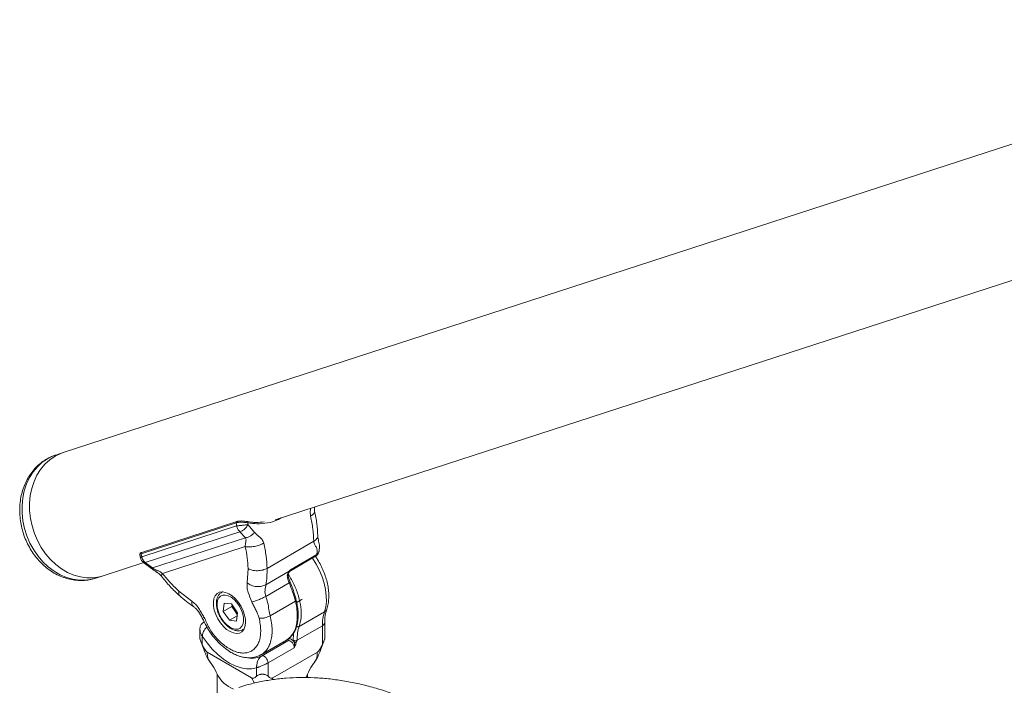
# Model space of a CAD drawing. Units: millimetres. Extents: x 0 to 42, y 0 to 29.8.
# Drawn here: x 29.5 to 30.8, y 13.5 to 14.3 of the extents above; entities that cross this region are included whole.
import ezdxf

# ---------------------------------------------------------------- set-up
doc = ezdxf.new("R2010")
doc.units = ezdxf.units.MM

msp = doc.modelspace()

# ---------------------------------------------------------------- linework, layer by layer
at = {"color": 7, "linetype": 'Continuous', "lineweight": 15}
for p, q in [((31.23597, 14.31845), (29.57986, 13.78036)), ((29.84363, 13.69678), (31.28572, 14.16533)), ((29.57006, 13.77718), (29.57057, 13.77735)), ((29.57986, 13.78036), (29.57057, 13.77735)), ((29.89259, 13.70766), (29.89248, 13.71265)), ((29.79519, 13.69309), (29.67689, 13.65466)), ((29.79603, 13.69481), (29.67773, 13.65637)), ((29.67777, 13.65096), (29.7956, 13.68924)), ((29.80982, 13.69068), (29.81803, 13.6812)), ((29.79983, 13.68198), (29.682, 13.64369)), ((29.80655, 13.67446), (29.69104, 13.63693)), ((29.80655, 13.67446), (29.79983, 13.68198)), ((29.80635, 13.66351), (29.70348, 13.63009)), ((29.83347, 13.63647), (29.89169, 13.67008)), ((29.86153, 13.6327), (29.89396, 13.65142)), ((29.86264, 13.63481), (29.89528, 13.65366)), ((29.62961, 13.62724), (29.68008, 13.64364)), ((29.68023, 13.6435), (29.68969, 13.63625)), ((29.682, 13.64369), (29.69104, 13.63693)), ((29.80875, 13.61827), (29.80991, 13.63612)), ((29.62032, 13.62423), (29.62961, 13.62724)), ((29.86109, 13.63277), (29.83215, 13.61607)), ((29.83192, 13.60167), (29.86103, 13.61847)), ((29.7239, 13.60817), (29.73974, 13.59584)), ((29.77818, 13.60728), (29.77693, 13.60655)), ((29.77693, 13.60655), (29.77727, 13.60674)), ((29.87702, 13.59829), (29.87029, 13.59441)), ((29.7791, 13.58298), (29.78035, 13.59316)), ((29.7897, 13.5891), (29.7791, 13.58298)), ((29.78915, 13.59228), (29.78035, 13.59316)), ((29.78915, 13.59228), (29.7967, 13.58122)), ((29.7897, 13.5891), (29.78995, 13.59111)), ((29.7897, 13.5891), (29.79348, 13.58357)), ((29.83731, 13.57745), (29.86878, 13.59561)), ((29.7791, 13.58298), (29.78665, 13.57192)), ((29.79624, 13.57745), (29.78665, 13.57192)), ((29.79348, 13.58357), (29.79646, 13.57921)), ((29.7967, 13.58122), (29.79545, 13.57103)), ((29.905, 13.58248), (29.87354, 13.56432)), ((29.75537, 13.56989), (29.75428, 13.56926)), ((29.78665, 13.57192), (29.79545, 13.57103)), ((29.80359, 13.56036), (29.80484, 13.56109)), ((29.87087, 13.54702), (29.90233, 13.56518)), ((29.90233, 13.54149), (29.90233, 13.56518)), ((29.90526, 13.5497), (29.90526, 13.56927)), ((29.74997, 13.56027), (29.74997, 13.5497)), ((29.7529, 13.55202), (29.7529, 13.54149)), ((29.82619, 13.52915), (29.85776, 13.54737)), ((29.82668, 13.52752), (29.85933, 13.54636)), ((29.86733, 13.53784), (29.83469, 13.519)), ((29.8574, 13.54717), (29.85776, 13.54737)), ((29.86737, 13.53793), (29.86733, 13.53784)), ((29.8674, 13.53793), (29.86737, 13.53793)), ((29.75909, 13.5322), (29.81435, 13.5003)), ((29.84088, 13.5003), (29.89614, 13.5322)), ((29.76199, 13.5211), (29.76254, 13.52046)), ((29.82055, 13.50244), (29.82055, 13.51297)), ((29.83469, 13.519), (29.83469, 13.50244)), ((29.8927, 13.52046), (29.89324, 13.5211)), ((29.77145, 13.50469), (29.77145, 13.47975)), ((29.88378, 13.50066), (29.88378, 13.50469))]:
    msp.add_line(p, q, dxfattribs=at)
at = {"color": 8, "linetype": 'Continuous', "lineweight": 15}
for p, q in [((29.77727, 13.60674), (29.77848, 13.60726)), ((29.87038, 13.59401), (29.87722, 13.59795)), ((29.80498, 13.56136), (29.80341, 13.56026)), ((29.81779, 13.49379), (29.81435, 13.50031)), ((29.84088, 13.5003), (29.83969, 13.49805))]:
    msp.add_line(p, q, dxfattribs=at)
at = {"color": 8, "linetype": 'Continuous', "lineweight": 15, "flags": 128}
for points in [[(29.62032, 13.62423), (29.61585, 13.62299), (29.60803, 13.62179), (29.60002, 13.62174), (29.59195, 13.62284), (29.58393, 13.62508), (29.57608, 13.62843), (29.56851, 13.63283), (29.56133, 13.63822), (29.55465, 13.64452), (29.54857, 13.65164), (29.54316, 13.65948), (29.53852, 13.66793), (29.53472, 13.67685), (29.53179, 13.68612), (29.5298, 13.6956), (29.52876, 13.70516), (29.52869, 13.71466), (29.5296, 13.72395), (29.53147, 13.73291), (29.53427, 13.7414), (29.53796, 13.74929), (29.54249, 13.75648), (29.5478, 13.76286), (29.5538, 13.76833), (29.5604, 13.77281), (29.56752, 13.77625), (29.57006, 13.77718)], [(29.905, 13.58248), (29.90658, 13.58852), (29.90734, 13.59521), (29.90725, 13.60244), (29.90632, 13.61007), (29.90458, 13.61797), (29.90204, 13.62599), (29.89876, 13.63398), (29.8948, 13.6418), (29.89025, 13.64928)], [(29.85776, 13.54737), (29.85824, 13.54766), (29.86231, 13.55087), (29.86568, 13.55507), (29.8683, 13.56019), (29.8701, 13.56612), (29.87106, 13.57276), (29.87116, 13.57998), (29.87039, 13.58765), (29.86878, 13.59561)], [(29.75426, 13.56925), (29.7546, 13.56942), (29.75555, 13.56958)]]:
    msp.add_lwpolyline(points, dxfattribs=at)
at = {"color": 7, "linetype": 'Continuous', "lineweight": 15, "flags": 128}
for points in [[(29.62961, 13.62724), (29.62514, 13.626), (29.61732, 13.6248), (29.60931, 13.62475), (29.60124, 13.62586), (29.59322, 13.6281), (29.58537, 13.63144), (29.57779, 13.63584), (29.57062, 13.64123), (29.56394, 13.64754), (29.55785, 13.65466), (29.55245, 13.6625), (29.54781, 13.67094), (29.544, 13.67986), (29.54108, 13.68914), (29.53908, 13.69862), (29.53805, 13.70818), (29.53798, 13.71768), (29.53889, 13.72697), (29.54076, 13.73593), (29.54356, 13.74441), (29.54725, 13.75231), (29.55178, 13.7595), (29.55708, 13.76587), (29.56308, 13.77135), (29.56969, 13.77583), (29.57681, 13.77927), (29.57986, 13.78036)], [(29.62961, 13.62724), (29.62514, 13.626), (29.61732, 13.6248), (29.60931, 13.62475), (29.60124, 13.62586), (29.59322, 13.6281), (29.58537, 13.63144), (29.57779, 13.63584), (29.57062, 13.64123), (29.56394, 13.64754), (29.55785, 13.65466), (29.55245, 13.6625), (29.54781, 13.67094), (29.544, 13.67986), (29.54108, 13.68914), (29.53908, 13.69862), (29.53805, 13.70818), (29.53798, 13.71768), (29.53889, 13.72697), (29.54076, 13.73593), (29.54356, 13.74441), (29.54725, 13.75231), (29.55178, 13.7595), (29.55708, 13.76587), (29.56308, 13.77135), (29.56969, 13.77583), (29.57681, 13.77927), (29.57986, 13.78036)], [(29.79906, 13.55607), (29.80207, 13.55769), (29.80441, 13.56034), (29.80598, 13.56392), (29.80671, 13.56827), (29.80656, 13.57318), (29.80555, 13.57846), (29.80371, 13.58387), (29.80113, 13.58917), (29.79793, 13.59413), (29.79423, 13.59854), (29.7902, 13.60219), (29.78602, 13.60494), (29.78188, 13.60666), (29.77794, 13.60728), (29.77439, 13.60677), (29.77137, 13.60515), (29.76903, 13.60249), (29.76746, 13.59891), (29.76674, 13.59457), (29.76688, 13.58965), (29.7679, 13.58437), (29.76973, 13.57897), (29.77231, 13.57367), (29.77552, 13.5687), (29.77922, 13.5643), (29.78324, 13.56064), (29.78742, 13.55789), (29.79157, 13.55617), (29.7955, 13.55555), (29.79906, 13.55607)], [(29.7816, 13.60334), (29.77837, 13.60315), (29.77561, 13.6019), (29.77347, 13.59966), (29.77205, 13.59654), (29.77143, 13.59269), (29.77163, 13.58831), (29.77265, 13.58363), (29.77444, 13.57886), (29.7769, 13.57426), (29.77991, 13.57005), (29.78332, 13.56644), (29.78696, 13.56362), (29.79065, 13.56172), (29.7942, 13.56085), (29.79744, 13.56104), (29.80019, 13.56229), (29.80233, 13.56453), (29.80375, 13.56766), (29.80437, 13.5715), (29.80417, 13.57588), (29.80315, 13.58057), (29.80137, 13.58534), (29.79891, 13.58994), (29.79589, 13.59415), (29.79248, 13.59776), (29.78884, 13.60058), (29.78515, 13.60247), (29.7816, 13.60334)], [(29.82055, 13.51297), (29.81455, 13.51163), (29.80804, 13.51155), (29.80116, 13.51274), (29.794, 13.51518), (29.78672, 13.51882), (29.77944, 13.52359), (29.77229, 13.52941), (29.7654, 13.53617), (29.7589, 13.54375), (29.7529, 13.55202)], [(29.82668, 13.52752), (29.8278, 13.5278), (29.8291, 13.52757), (29.83047, 13.52684), (29.83181, 13.52567), (29.83298, 13.52417), (29.8339, 13.52246), (29.83449, 13.52068), (29.83469, 13.519)], [(29.8839, 13.50498), (29.88311, 13.50324), (29.88155, 13.50059)]]:
    msp.add_lwpolyline(points, dxfattribs=at)
at = {"color": 8, "linetype": 'Continuous', "lineweight": 15}
for centre, radius, start, end in [((29.79661, 13.69346), 0.00147, 113.26255, 194.49868), ((29.67831, 13.65502), 0.00147, 113.26255, 194.49868), ((29.85967, 13.63504), 0.00298, 309.33007, 355.6076), ((29.85814, 13.62906), 0.00157, 292.25906, 357.38131), ((29.86176, 13.63365), 0.00111, 232.42777, 253.2482), ((29.86038, 13.62032), 0.00196, 289.30783, 332.91468), ((29.86832, 13.59701), 0.00147, 288.08384, 353.42333), ((29.90215, 13.58771), 0.00595, 298.60005, 339.7657), ((29.90025, 13.56977), 0.00504, 294.40315, 353.97897), ((29.81437, 13.55227), 0.02765, 254.74288, 296.45008)]:
    msp.add_arc(centre, radius, start, end, dxfattribs=at)
at = {"color": 7, "linetype": 'Continuous', "lineweight": 15}
for centre, radius, start, end in [((29.79638, 13.69372), 0.00114, 74.02127, 107.79363), ((29.80849, 13.69358), 0.00109, 338.85356, 87.7238), ((29.88916, 13.65918), 0.00913, 297.73506, 350.67008), ((29.88671, 13.62976), 0.02806, 184.40088, 203.72746), ((29.7189, 13.55754), 0.15463, 14.25235, 23.20412), ((29.80922, 13.59443), 0.01912, 192.76784, 214.59765), ((29.80811, 13.59341), 0.01764, 213.91723, 229.09051), ((29.95488, 13.56593), 0.05255, 161.63785, 180.81474), ((29.80566, 13.52229), 0.03845, 206.72832, 249.00243)]:
    msp.add_arc(centre, radius, start, end, dxfattribs=at)
for centre, major_axis, ratio, start_param, end_param in [((29.72463, 13.68357), (-0.01403, 0.13038), 0.5427728, 4.6974947, 4.7270007), ((29.73277, 13.68435), (-0.01877, 0.13935), 0.5493169, 4.6838093, 4.7018261), ((29.74311, 13.68958), (-0.01403, 0.13038), 0.5427728, 1.7831587, 1.8126647)]:
    msp.add_ellipse(centre, major_axis=major_axis, ratio=ratio, start_param=start_param, end_param=end_param, dxfattribs=at)
for points, knots in [([(29.57004, 13.77704), (29.56908, 13.77675), (29.56562, 13.77571), (29.56001, 13.77288), (29.55336, 13.76863), (29.54729, 13.76345), (29.54185, 13.75747), (29.5371, 13.75076), (29.5331, 13.74339), (29.52992, 13.73545), (29.52759, 13.72703), (29.52615, 13.71826), (29.52562, 13.70924), (29.52601, 13.7001), (29.52732, 13.69096), (29.52953, 13.68194), (29.53261, 13.67316), (29.53652, 13.66473), (29.54122, 13.65677), (29.54666, 13.64938), (29.55277, 13.64267), (29.55947, 13.63673), (29.56667, 13.63165), (29.57428, 13.62751), (29.58218, 13.62438), (29.59026, 13.62229), (29.5984, 13.62126), (29.60646, 13.62135), (29.61395, 13.62233), (29.61857, 13.62376), (29.62066, 13.62441)], [0, 0, 0, 0, 0.0136208, 0.0492075, 0.084767, 0.1204057, 0.1562151, 0.1922589, 0.2285668, 0.2651354, 0.3019356, 0.3389238, 0.3760537, 0.4132847, 0.450587, 0.4879417, 0.5253394, 0.5627758, 0.6002475, 0.6377471, 0.6752579, 0.7127499, 0.7501775, 0.7874807, 0.8245914, 0.8614454, 0.8979978, 0.9342361, 0.9701877, 1, 1, 1, 1]), ([(29.89657, 13.6769), (29.89632, 13.6819), (29.89582, 13.69187), (29.89367, 13.70241), (29.89259, 13.70766)], [0, 0, 0, 0, 0.5012119, 1, 1, 1, 1]), ([(29.80951, 13.69319), (29.80851, 13.69332), (29.80651, 13.69357), (29.80297, 13.69376), (29.79958, 13.69375), (29.79688, 13.69351), (29.79569, 13.69322), (29.79519, 13.69309)], [0, 0, 0, 0, 0.2152616, 0.4309991, 0.6440755, 0.8500796, 1, 1, 1, 1]), ([(29.7956, 13.68924), (29.79609, 13.6893), (29.79706, 13.6894), (29.79893, 13.6896), (29.80092, 13.6898), (29.80356, 13.69007), (29.80676, 13.69038), (29.80884, 13.69058), (29.80982, 13.69068)], [0, 0, 0, 0, 0.1455146, 0.2852419, 0.419179, 0.547323, 0.7851169, 1, 1, 1, 1]), ([(29.79669, 13.69482), (29.79711, 13.69493), (29.7981, 13.69519), (29.80033, 13.69537), (29.80314, 13.69533), (29.80606, 13.69509), (29.80771, 13.69481), (29.80853, 13.69468)], [0, 0, 0, 0, 0.1507526, 0.3573297, 0.5703689, 0.7855489, 1, 1, 1, 1]), ([(29.80982, 13.69067), (29.80922, 13.68968), (29.80798, 13.68763), (29.80527, 13.68484), (29.80235, 13.68273), (29.80065, 13.68222), (29.79983, 13.68198)], [0, 0, 0, 0, 0.2410452, 0.5001502, 0.7591621, 1, 1, 1, 1]), ([(29.80853, 13.69468), (29.81041, 13.69437), (29.81418, 13.69375), (29.82135, 13.69326), (29.82654, 13.69392), (29.82989, 13.69435)], [0, 0, 0, 0, 0.26054, 0.5223915, 1, 1, 1, 1]), ([(29.80635, 13.66351), (29.80637, 13.6645), (29.80642, 13.66666), (29.80716, 13.66917), (29.80745, 13.67141), (29.80722, 13.67321), (29.80676, 13.67407), (29.80655, 13.67446)], [0, 0, 0, 0, 0.2356897, 0.5114416, 0.7772747, 0.8995465, 1, 1, 1, 1]), ([(29.80655, 13.67446), (29.80743, 13.67458), (29.80926, 13.67485), (29.81255, 13.67641), (29.81572, 13.67864), (29.81728, 13.68037), (29.81803, 13.6812)], [0, 0, 0, 0, 0.2410979, 0.5, 0.7589021, 1, 1, 1, 1]), ([(29.81803, 13.6812), (29.81894, 13.68019), (29.82087, 13.67804), (29.82373, 13.67604), (29.82589, 13.67397), (29.82743, 13.67215), (29.82868, 13.67016), (29.82917, 13.66854), (29.8294, 13.66778)], [0, 0, 0, 0, 0.22091225, 0.47040828, 0.61353168, 0.7388375, 0.87702562, 1, 1, 1, 1]), ([(29.89829, 13.65861), (29.89856, 13.66029), (29.89917, 13.66409), (29.89752, 13.67005), (29.89689, 13.67463), (29.89657, 13.6769)], [0, 0, 0, 0, 0.2855134, 0.6453799, 1, 1, 1, 1]), ([(29.80635, 13.66351), (29.80792, 13.66328), (29.81034, 13.66293), (29.81444, 13.66319), (29.81777, 13.66366), (29.82111, 13.66442), (29.82526, 13.66569), (29.82777, 13.66696), (29.8294, 13.66778)], [0, 0, 0, 0, 0.2394568, 0.3683607, 0.5, 0.6316393, 0.7605432, 1, 1, 1, 1]), ([(29.89528, 13.65366), (29.89557, 13.65524), (29.89616, 13.65846), (29.89501, 13.66244), (29.8932, 13.66507), (29.89191, 13.66758), (29.89176, 13.66926), (29.89169, 13.67008)], [0, 0, 0, 0, 0.2373038, 0.4855566, 0.7522548, 0.8802284, 1, 1, 1, 1]), ([(29.8984, 13.65929), (29.8984, 13.65929), (29.8984, 13.65928), (29.8984, 13.65928), (29.8984, 13.65928), (29.8984, 13.65927), (29.8984, 13.65925), (29.8984, 13.65922), (29.8984, 13.65914), (29.89839, 13.659), (29.89836, 13.65872), (29.89829, 13.65817), (29.89807, 13.65714), (29.89751, 13.65582), (29.89655, 13.65452), (29.89569, 13.65393), (29.89528, 13.65365)], [0, 0, 0, 0, 0.0000674, 0.0003368, 0.0008756, 0.0019531, 0.0041078, 0.0084156, 0.0170248, 0.0342176, 0.0684963, 0.1365986, 0.2707568, 0.5292164, 0.772782, 1, 1, 1, 1]), ([(29.67774, 13.65636), (29.67721, 13.65616), (29.6763, 13.65582), (29.6754, 13.65478), (29.67512, 13.65374), (29.6753, 13.65329), (29.67534, 13.65319)], [0, 0, 0, 0, 0.3963558, 0.6829087, 0.9306441, 1, 1, 1, 1]), ([(29.67524, 13.65336), (29.67532, 13.65302), (29.67563, 13.65167), (29.67595, 13.65033), (29.67619, 13.64933)], [0, 0, 0, 0, 0.250018, 1, 1, 1, 1]), ([(29.67619, 13.64936), (29.67624, 13.64916), (29.67636, 13.64875), (29.67676, 13.64774), (29.67749, 13.64634), (29.67867, 13.64469), (29.67974, 13.64388), (29.68029, 13.64346)], [0, 0, 0, 0, 0.0976483, 0.2031589, 0.443475, 0.7131237, 1, 1, 1, 1]), ([(29.90774, 13.58565), (29.90811, 13.5868), (29.90912, 13.58997), (29.9101, 13.59557), (29.91047, 13.60251), (29.91, 13.60982), (29.90874, 13.61737), (29.90671, 13.62503), (29.90398, 13.63267), (29.90055, 13.64015), (29.89716, 13.64643), (29.89472, 13.65002), (29.89383, 13.65134)], [0, 0, 0, 0, 0.061374, 0.1686738, 0.2774652, 0.3875831, 0.497948, 0.6080447, 0.7177892, 0.8272554, 0.9365874, 1, 1, 1, 1]), ([(29.68969, 13.63625), (29.6915, 13.63495), (29.69452, 13.63278), (29.69894, 13.62995), (29.70105, 13.62774), (29.70216, 13.62659)], [0, 0, 0, 0, 0.4147296, 0.6932564, 1, 1, 1, 1]), ([(29.69104, 13.63693), (29.69148, 13.63662), (29.69362, 13.6351), (29.69699, 13.63374), (29.70062, 13.63228), (29.70258, 13.63078), (29.70348, 13.63009)], [0, 0, 0, 0, 0.1006047, 0.4877301, 0.7639286, 1, 1, 1, 1]), ([(29.80991, 13.63612), (29.81155, 13.6354), (29.81407, 13.63429), (29.81828, 13.63364), (29.82169, 13.63348), (29.8251, 13.63374), (29.82931, 13.63452), (29.83183, 13.6357), (29.83347, 13.63647)], [0, 0, 0, 0, 0.2394568, 0.3683607, 0.5, 0.6316393, 0.7605432, 1, 1, 1, 1]), ([(29.86109, 13.63277), (29.86134, 13.63311), (29.86184, 13.63379), (29.86237, 13.63446), (29.86263, 13.63481), (29.86264, 13.63481)], [0, 0, 0, 0, 0.4947234, 0.9899229, 1, 1, 1, 1]), ([(29.70216, 13.62659), (29.70572, 13.62226), (29.71284, 13.61359), (29.72064, 13.60625), (29.72455, 13.60258)], [0, 0, 0, 0, 0.4993084, 1, 1, 1, 1]), ([(29.85874, 13.62761), (29.85875, 13.62792), (29.85877, 13.62876), (29.85947, 13.63063), (29.86046, 13.63194), (29.86109, 13.63277)], [0, 0, 0, 0, 0.1812982, 0.4811009, 1, 1, 1, 1]), ([(29.85972, 13.629), (29.85972, 13.62904), (29.85971, 13.62915), (29.85978, 13.62963), (29.86004, 13.63036), (29.86058, 13.6314), (29.86114, 13.63214), (29.86147, 13.63258)], [0, 0, 0, 0, 0.09006737, 0.23699279, 0.40506242, 0.65096127, 1, 1, 1, 1]), ([(29.86212, 13.61943), (29.86183, 13.62015), (29.86098, 13.62226), (29.86007, 13.62555), (29.85983, 13.6279), (29.85972, 13.62897)], [0, 0, 0, 0, 0.2202412, 0.6444906, 1, 1, 1, 1]), ([(29.86145, 13.63259), (29.86153, 13.6327), (29.86161, 13.63281), (29.86169, 13.63292), (29.86169, 13.63293)], [0, 0, 0, 0, 0.9871066, 1, 1, 1, 1]), ([(29.8146, 13.59483), (29.81293, 13.59874), (29.81039, 13.6047), (29.80845, 13.61283), (29.80865, 13.61645), (29.80875, 13.61827)], [0, 0, 0, 0, 0.4859168, 0.7416279, 1, 1, 1, 1]), ([(29.80875, 13.61827), (29.81037, 13.61723), (29.81286, 13.61562), (29.81704, 13.61438), (29.82042, 13.61381), (29.8238, 13.61374), (29.828, 13.6142), (29.83052, 13.61533), (29.83215, 13.61607)], [0, 0, 0, 0, 0.2394568, 0.3683607, 0.5, 0.6316393, 0.7605432, 1, 1, 1, 1]), ([(29.83215, 13.61607), (29.83196, 13.61504), (29.83157, 13.61296), (29.831, 13.60922), (29.83082, 13.60534), (29.83156, 13.60288), (29.83192, 13.60167)], [0, 0, 0, 0, 0.2456842, 0.5, 0.7543158, 1, 1, 1, 1]), ([(29.86978, 13.59684), (29.86935, 13.59848), (29.86809, 13.60323), (29.86564, 13.6108), (29.86324, 13.61667), (29.86212, 13.61943)], [0, 0, 0, 0, 0.2186164, 0.633141, 1, 1, 1, 1]), ([(29.72455, 13.60258), (29.72746, 13.60006), (29.73328, 13.59501), (29.73929, 13.59085), (29.7423, 13.58877)], [0, 0, 0, 0, 0.4991448, 1, 1, 1, 1]), ([(29.77741, 13.60667), (29.77675, 13.60634), (29.77507, 13.60548), (29.77304, 13.6031), (29.77139, 13.59988), (29.77048, 13.59603), (29.77033, 13.59166), (29.77096, 13.58692), (29.77235, 13.58202), (29.77444, 13.57717), (29.77712, 13.57257), (29.78031, 13.56837), (29.7839, 13.56476), (29.78777, 13.56185), (29.7918, 13.55981), (29.79574, 13.55877), (29.79947, 13.55883), (29.80205, 13.55937), (29.80318, 13.56019), (29.80333, 13.5603)], [0, 0, 0, 0, 0.0383906, 0.0971188, 0.1561871, 0.2176, 0.2814471, 0.346493, 0.4115655, 0.4764392, 0.5412192, 0.6060937, 0.671215, 0.7368099, 0.803043, 0.8696525, 0.9279255, 0.9904255, 1, 1, 1, 1]), ([(29.8146, 13.59483), (29.81572, 13.59508), (29.81744, 13.59546), (29.82045, 13.59646), (29.82293, 13.59739), (29.82546, 13.59844), (29.82864, 13.59988), (29.83063, 13.60096), (29.83192, 13.60167)], [0, 0, 0, 0, 0.2394568, 0.3683607, 0.5, 0.6316393, 0.7605432, 1, 1, 1, 1]), ([(29.83192, 13.60167), (29.83277, 13.59918), (29.83463, 13.59374), (29.83568, 13.58535), (29.8368, 13.57993), (29.83731, 13.57745)], [0, 0, 0, 0, 0.3133397, 0.6866445, 1, 1, 1, 1]), ([(29.73974, 13.59584), (29.74134, 13.59458), (29.74453, 13.59206), (29.74865, 13.58673), (29.75212, 13.58116), (29.75418, 13.57738), (29.75519, 13.57552)], [0, 0, 0, 0, 0.258232, 0.5138045, 0.7611189, 1, 1, 1, 1]), ([(29.7423, 13.58877), (29.74332, 13.58796), (29.74537, 13.58634), (29.74902, 13.58159), (29.75137, 13.57736), (29.75293, 13.57455)], [0, 0, 0, 0, 0.2495331, 0.5006804, 1, 1, 1, 1]), ([(29.82355, 13.5746), (29.82301, 13.57633), (29.82194, 13.57979), (29.81949, 13.5849), (29.8169, 13.58984), (29.81536, 13.59318), (29.8146, 13.59483)], [0, 0, 0, 0, 0.25177892, 0.50547823, 0.75590177, 1, 1, 1, 1]), ([(29.85735, 13.54718), (29.85744, 13.54721), (29.85907, 13.54791), (29.86177, 13.55014), (29.8653, 13.55385), (29.86811, 13.55843), (29.87024, 13.56371), (29.87164, 13.56965), (29.87229, 13.57616), (29.87215, 13.58313), (29.87133, 13.59007), (29.87027, 13.59471), (29.86978, 13.59684)], [0, 0, 0, 0, 0.00621539, 0.11550725, 0.22458039, 0.33446497, 0.44591542, 0.5589368, 0.67303879, 0.78765622, 0.90236314, 1, 1, 1, 1]), ([(29.90526, 13.56927), (29.90528, 13.57041), (29.90533, 13.57374), (29.90591, 13.57882), (29.90686, 13.58301), (29.90757, 13.58513), (29.90774, 13.58565)], [0, 0, 0, 0, 0.1841351, 0.535534, 0.8863865, 1, 1, 1, 1]), ([(29.75293, 13.57455), (29.75471, 13.571), (29.75829, 13.56386), (29.76261, 13.5572), (29.76477, 13.55385)], [0, 0, 0, 0, 0.498051, 1, 1, 1, 1]), ([(29.75519, 13.57552), (29.75624, 13.57345), (29.7585, 13.56898), (29.76147, 13.56215), (29.76432, 13.55785), (29.76568, 13.5558)], [0, 0, 0, 0, 0.3121735, 0.6721, 1, 1, 1, 1]), ([(29.76568, 13.5558), (29.76741, 13.55364), (29.77087, 13.54931), (29.77658, 13.54375), (29.78248, 13.53903), (29.78851, 13.53535), (29.79448, 13.53274), (29.80027, 13.53131), (29.80575, 13.53105), (29.81076, 13.53201), (29.81521, 13.53413), (29.81897, 13.53739), (29.82198, 13.54168), (29.82413, 13.54693), (29.82542, 13.55298), (29.82575, 13.55973), (29.82523, 13.56697), (29.82411, 13.57206), (29.82355, 13.5746)], [0, 0, 0, 0, 0.0625037, 0.1249998, 0.1874922, 0.2499998, 0.3124923, 0.3749999, 0.4374923, 0.4999999, 0.5624924, 0.625, 0.6874924, 0.75, 0.8124925, 0.875, 0.9374887, 1, 1, 1, 1]), ([(29.82355, 13.5746), (29.82448, 13.5745), (29.82592, 13.57435), (29.82836, 13.57457), (29.83035, 13.5749), (29.83235, 13.57539), (29.83483, 13.57619), (29.83633, 13.57695), (29.83731, 13.57745)], [0, 0, 0, 0, 0.2394568, 0.3683607, 0.5, 0.6316393, 0.7605432, 1, 1, 1, 1]), ([(29.75433, 13.56914), (29.75392, 13.56893), (29.75284, 13.56839), (29.75164, 13.56688), (29.75066, 13.56501), (29.75013, 13.56289), (29.74993, 13.56128), (29.74998, 13.56038), (29.74999, 13.56027)], [0, 0, 0, 0, 0.1331788, 0.3449969, 0.5405941, 0.7394391, 0.9704013, 1, 1, 1, 1]), ([(29.74997, 13.5497), (29.74998, 13.54947), (29.75001, 13.54899), (29.75029, 13.54775), (29.75117, 13.54523), (29.75221, 13.54297), (29.7529, 13.54149)], [0, 0, 0, 0, 0.1179366, 0.2391751, 0.500882, 1, 1, 1, 1]), ([(29.76477, 13.55385), (29.76761, 13.55038), (29.77287, 13.54397), (29.78108, 13.53691), (29.78803, 13.53222), (29.79318, 13.52956), (29.79719, 13.52791), (29.80105, 13.52663), (29.80547, 13.52566), (29.81037, 13.5252), (29.81547, 13.52544), (29.82101, 13.52658), (29.82447, 13.5283), (29.8263, 13.52921)], [0, 0, 0, 0, 0.15839547, 0.29311411, 0.40366061, 0.48959089, 0.53401718, 0.5888597, 0.66262164, 0.73060147, 0.80953132, 0.89938954, 1, 1, 1, 1]), ([(29.85969, 13.54849), (29.86023, 13.54867), (29.86133, 13.54904), (29.86341, 13.54838), (29.86553, 13.54693), (29.86673, 13.54541), (29.86733, 13.54464)], [0, 0, 0, 0, 0.2500666, 0.5000016, 0.7500441, 1, 1, 1, 1]), ([(29.90233, 13.54149), (29.90302, 13.54296), (29.90406, 13.54521), (29.90495, 13.54775), (29.90521, 13.54896), (29.90528, 13.54951), (29.90526, 13.5497), (29.90526, 13.5497)], [0, 0, 0, 0, 0.4981549, 0.7594018, 0.880438, 0.9990791, 1, 1, 1, 1]), ([(29.75109, 13.54559), (29.75183, 13.54373), (29.75359, 13.53929), (29.7561, 13.53222), (29.75879, 13.52582), (29.76104, 13.52249), (29.76208, 13.52095)], [0, 0, 0, 0, 0.2021936, 0.4815625, 0.759885, 1, 1, 1, 1]), ([(29.7529, 13.54149), (29.75375, 13.53974), (29.75502, 13.53715), (29.75685, 13.53429), (29.75808, 13.5329), (29.75876, 13.53243), (29.75909, 13.53221)], [0, 0, 0, 0, 0.50766215, 0.75099053, 0.87742776, 1, 1, 1, 1]), ([(29.85933, 13.54636), (29.85947, 13.54647), (29.85968, 13.54663), (29.85985, 13.54697), (29.85993, 13.54726), (29.85995, 13.54758), (29.85991, 13.548), (29.85977, 13.5483), (29.85969, 13.54849)], [0, 0, 0, 0, 0.2394568, 0.3683607, 0.5, 0.6316393, 0.7605432, 1, 1, 1, 1]), ([(29.86733, 13.54464), (29.86731, 13.54475), (29.86727, 13.54498), (29.86704, 13.54536), (29.86672, 13.54587), (29.8664, 13.54634), (29.86619, 13.54678), (29.86616, 13.54694), (29.86615, 13.54702)], [0, 0, 0, 0, 0.12682794, 0.28535811, 0.46785249, 0.80184039, 0.90890287, 1, 1, 1, 1]), ([(29.86615, 13.54702), (29.86648, 13.54687), (29.86699, 13.54663), (29.86783, 13.54648), (29.86851, 13.54644), (29.86919, 13.54648), (29.87004, 13.54663), (29.87054, 13.54687), (29.87087, 13.54702)], [0, 0, 0, 0, 0.2394568, 0.3683607, 0.5, 0.6316393, 0.7605432, 1, 1, 1, 1]), ([(29.86737, 13.53794), (29.86737, 13.53795), (29.86739, 13.5381), (29.86761, 13.53916), (29.86782, 13.54143), (29.8675, 13.54352), (29.86733, 13.54464)], [0, 0, 0, 0, 0.00718354, 0.0697978, 0.50031017, 1, 1, 1, 1]), ([(29.86969, 13.54464), (29.86953, 13.54457), (29.86927, 13.54445), (29.86885, 13.54438), (29.86851, 13.54435), (29.86817, 13.54438), (29.86775, 13.54445), (29.8675, 13.54457), (29.86733, 13.54464)], [0, 0, 0, 0, 0.23945684, 0.36836066, 0.5, 0.63163934, 0.76054316, 1, 1, 1, 1]), ([(29.86969, 13.54464), (29.86965, 13.54416), (29.86955, 13.54285), (29.86874, 13.54072), (29.86796, 13.53909), (29.86756, 13.53827), (29.86746, 13.53808), (29.86742, 13.53798), (29.8674, 13.53794), (29.8674, 13.53793)], [0, 0, 0, 0, 0.2252679, 0.6120864, 0.912074, 0.9557701, 0.9822943, 0.9976026, 1, 1, 1, 1]), ([(29.87087, 13.54702), (29.87086, 13.54696), (29.87084, 13.54683), (29.87075, 13.5466), (29.87055, 13.54624), (29.87027, 13.54582), (29.86998, 13.54536), (29.86975, 13.54498), (29.86971, 13.54475), (29.86969, 13.54464)], [0, 0, 0, 0, 0.0766176, 0.1639707, 0.2641592, 0.5324067, 0.7148, 0.8732423, 1, 1, 1, 1]), ([(29.89316, 13.52095), (29.8942, 13.52249), (29.89644, 13.52582), (29.89913, 13.53222), (29.90165, 13.53929), (29.9034, 13.54373), (29.90414, 13.5456)], [0, 0, 0, 0, 0.2400863, 0.5183756, 0.7977111, 1, 1, 1, 1]), ([(29.89614, 13.53221), (29.89646, 13.53242), (29.89713, 13.53288), (29.89836, 13.53426), (29.90021, 13.53713), (29.90148, 13.53973), (29.90233, 13.54149)], [0, 0, 0, 0, 0.1176722, 0.2467064, 0.4901195, 1, 1, 1, 1]), ([(29.82055, 13.51297), (29.82054, 13.51298), (29.82054, 13.513), (29.82054, 13.51304), (29.82054, 13.51309), (29.82054, 13.51315), (29.82053, 13.51326), (29.82053, 13.51341), (29.82052, 13.51365), (29.82052, 13.51404), (29.82053, 13.51465), (29.82059, 13.51571), (29.82089, 13.51808), (29.82168, 13.52092), (29.82305, 13.52372), (29.82416, 13.52533), (29.82529, 13.52652), (29.82609, 13.52715), (29.82655, 13.52744), (29.82668, 13.52752)], [0, 0, 0, 0, 0.0021765, 0.0050232, 0.0077196, 0.0118655, 0.018244, 0.028069, 0.0432384, 0.066778, 0.1037231, 0.163343, 0.2676652, 0.5439982, 0.6626811, 0.8012317, 0.886648, 0.9677721, 1, 1, 1, 1]), ([(29.76226, 13.52025), (29.76343, 13.51876), (29.76716, 13.51402), (29.76969, 13.50852), (29.77142, 13.50477)], [0, 0, 0, 0, 0.3153317, 1, 1, 1, 1]), ([(29.82055, 13.51297), (29.82055, 13.51297), (29.82057, 13.51297), (29.8206, 13.51298), (29.82063, 13.51299), (29.82068, 13.513), (29.82076, 13.51302), (29.82087, 13.51304), (29.82106, 13.51309), (29.82134, 13.51316), (29.82182, 13.51329), (29.82265, 13.51354), (29.82454, 13.51417), (29.82702, 13.51517), (29.82981, 13.51644), (29.83163, 13.51734), (29.83316, 13.51814), (29.83408, 13.51865), (29.83455, 13.51892), (29.83469, 13.519)], [0, 0, 0, 0, 0.0021584, 0.0053007, 0.0081436, 0.0125115, 0.019224, 0.0295458, 0.045442, 0.0700175, 0.1083789, 0.1697858, 0.2757776, 0.5447466, 0.663949, 0.8025001, 0.8875125, 0.9680362, 1, 1, 1, 1]), ([(29.88382, 13.50477), (29.88554, 13.50852), (29.88807, 13.51402), (29.8918, 13.51876), (29.89298, 13.52025)], [0, 0, 0, 0, 0.684671, 1, 1, 1, 1]), ([(30.06647, 13.4451), (30.06321, 13.44695), (30.05388, 13.45225), (30.03839, 13.4603), (30.01998, 13.46892), (30.0015, 13.47657), (29.98301, 13.48322), (29.96455, 13.48884), (29.94617, 13.49341), (29.92793, 13.49692), (29.90989, 13.49935), (29.89208, 13.50071), (29.87458, 13.50099), (29.85741, 13.50021), (29.84063, 13.49839), (29.82427, 13.49553), (29.81014, 13.49215), (29.80157, 13.48949), (29.79819, 13.48844)], [0, 0, 0, 0, 0.0366364, 0.1048176, 0.1730293, 0.2411506, 0.3090991, 0.37678, 0.4440896, 0.5109221, 0.5771778, 0.6427718, 0.707642, 0.771755, 0.8351086, 0.8977317, 0.9596813, 1, 1, 1, 1]), ([(29.81435, 13.50031), (29.81467, 13.50015), (29.81534, 13.49984), (29.81657, 13.4998), (29.81842, 13.50054), (29.81969, 13.50167), (29.82055, 13.50244)], [0, 0, 0, 0, 0.11767223, 0.24670635, 0.4901195, 1, 1, 1, 1]), ([(29.82055, 13.50244), (29.82132, 13.50307), (29.82251, 13.50403), (29.82491, 13.50466), (29.82645, 13.50485), (29.82761, 13.50489), (29.82876, 13.50485), (29.83031, 13.50466), (29.83271, 13.50404), (29.83391, 13.50307), (29.83469, 13.50244)], [0, 0, 0, 0, 0.2490823, 0.37970826, 0.44022753, 0.49954926, 0.55897686, 0.61959492, 0.75044584, 1, 1, 1, 1]), ([(29.83469, 13.50244), (29.83554, 13.50167), (29.83681, 13.50054), (29.83864, 13.49981), (29.83987, 13.49983), (29.84055, 13.50015), (29.84088, 13.50031)], [0, 0, 0, 0, 0.5076621, 0.7509905, 0.8774278, 1, 1, 1, 1])]:
    msp.add_open_spline(points, degree=3, knots=knots, dxfattribs=at)
at = {"color": 8, "linetype": 'Continuous', "lineweight": 15}
for points, knots in [([(29.88762, 13.70139), (29.88743, 13.70296), (29.88713, 13.70547), (29.88744, 13.7088), (29.88772, 13.71046), (29.88783, 13.71114)], [0, 0, 0, 0, 0.4940214, 0.790609, 1, 1, 1, 1]), ([(29.85091, 13.69915), (29.84952, 13.69834), (29.84416, 13.69521), (29.83409, 13.69267), (29.82164, 13.69137), (29.81335, 13.69261), (29.80951, 13.69319)], [0, 0, 0, 0, 0.1092518, 0.4203323, 0.7314706, 1, 1, 1, 1]), ([(29.89251, 13.70764), (29.89257, 13.70741), (29.89277, 13.70676), (29.89232, 13.70554), (29.89101, 13.70365), (29.88896, 13.70228), (29.88762, 13.70139)], [0, 0, 0, 0, 0.1250292, 0.3553904, 0.5809645, 1, 1, 1, 1]), ([(29.89655, 13.6769), (29.89656, 13.67686), (29.89669, 13.67618), (29.89628, 13.67486), (29.89508, 13.67247), (29.89303, 13.67102), (29.89169, 13.67008)], [0, 0, 0, 0, 0.016043, 0.2750979, 0.5287695, 1, 1, 1, 1]), ([(29.67689, 13.65466), (29.67637, 13.65443), (29.67535, 13.65398), (29.67532, 13.65344), (29.67531, 13.65317)], [0, 0, 0, 0, 0.5136904, 1, 1, 1, 1]), ([(29.67777, 13.65096), (29.6774, 13.65073), (29.67667, 13.65028), (29.67618, 13.64974), (29.67621, 13.64948), (29.67622, 13.64937)], [0, 0, 0, 0, 0.37274922, 0.73067369, 1, 1, 1, 1]), ([(29.89393, 13.65147), (29.89408, 13.65154), (29.89451, 13.65176), (29.89501, 13.65249), (29.89519, 13.65327), (29.89528, 13.65366)], [0, 0, 0, 0, 0.2000938, 0.6000469, 1, 1, 1, 1]), ([(29.682, 13.64369), (29.68143, 13.64343), (29.6807, 13.6431), (29.68044, 13.64349), (29.68038, 13.64358)], [0, 0, 0, 0, 0.7799568, 1, 1, 1, 1]), ([(29.69104, 13.63693), (29.69058, 13.63658), (29.68991, 13.63608), (29.68983, 13.63632), (29.68981, 13.63639)], [0, 0, 0, 0, 0.6881017, 1, 1, 1, 1]), ([(29.86264, 13.63481), (29.86263, 13.6348), (29.8625, 13.63436), (29.86223, 13.63368), (29.86183, 13.63315), (29.86167, 13.63294)], [0, 0, 0, 0, 0.0117442, 0.6225808, 1, 1, 1, 1]), ([(29.70348, 13.63009), (29.70289, 13.62917), (29.70199, 13.62775), (29.70192, 13.62681), (29.70216, 13.62666), (29.70221, 13.62663)], [0, 0, 0, 0, 0.5997259, 0.9225688, 1, 1, 1, 1]), ([(29.7239, 13.60817), (29.72368, 13.60686), (29.72333, 13.60483), (29.7239, 13.6032), (29.72443, 13.60279), (29.72461, 13.60265)], [0, 0, 0, 0, 0.552859, 0.8504727, 1, 1, 1, 1]), ([(29.73974, 13.59584), (29.73979, 13.5943), (29.73987, 13.59192), (29.74104, 13.58978), (29.74192, 13.58912), (29.74232, 13.58881)], [0, 0, 0, 0, 0.502299, 0.7726954, 1, 1, 1, 1]), ([(29.75519, 13.57552), (29.75447, 13.57518), (29.75335, 13.57465), (29.7529, 13.57449), (29.75295, 13.57456), (29.75296, 13.57456)], [0, 0, 0, 0, 0.6213335, 0.9558083, 1, 1, 1, 1]), ([(29.83731, 13.57745), (29.83797, 13.57444), (29.83929, 13.56843), (29.83992, 13.55986), (29.83952, 13.5519), (29.83801, 13.54474), (29.83547, 13.53852), (29.83187, 13.53353), (29.82871, 13.53044), (29.82655, 13.52946), (29.82616, 13.52929)], [0, 0, 0, 0, 0.1384765, 0.2769529, 0.4154294, 0.5539059, 0.6923823, 0.8308588, 0.9693352, 1, 1, 1, 1]), ([(29.7529, 13.55202), (29.7529, 13.55203), (29.7529, 13.55205), (29.7529, 13.55209), (29.75291, 13.55213), (29.75291, 13.55219), (29.75292, 13.55229), (29.75293, 13.55243), (29.75295, 13.55266), (29.753, 13.55302), (29.75308, 13.55359), (29.75328, 13.55456), (29.7539, 13.55675), (29.75512, 13.55936), (29.7569, 13.56189), (29.75794, 13.56313), (29.75856, 13.56368), (29.75863, 13.56374)], [0, 0, 0, 0, 0.0026668, 0.0061549, 0.0094587, 0.0145386, 0.0223542, 0.0343927, 0.0529797, 0.0818225, 0.1270911, 0.2001428, 0.3279678, 0.6665564, 0.8119774, 0.9817423, 1, 1, 1, 1]), ([(29.87023, 13.56429), (29.87034, 13.56424), (29.87065, 13.5641), (29.87122, 13.56397), (29.87188, 13.56391), (29.87271, 13.56396), (29.87321, 13.56418), (29.87354, 13.56432)], [0, 0, 0, 0, 0.0960208, 0.2844182, 0.4728157, 0.6572981, 1, 1, 1, 1]), ([(29.7529, 13.55202), (29.75289, 13.55203), (29.75287, 13.55206), (29.75285, 13.55209), (29.75281, 13.55214), (29.75276, 13.55221), (29.75269, 13.55231), (29.75258, 13.55247), (29.75242, 13.55271), (29.75218, 13.55309), (29.75181, 13.55371), (29.75127, 13.55475), (29.75031, 13.55696), (29.75013, 13.5589), (29.75001, 13.56028)], [0, 0, 0, 0, 0.0040619, 0.0099752, 0.0153251, 0.0235449, 0.0361768, 0.055601, 0.0855156, 0.1317632, 0.2039542, 0.3195134, 0.5189753, 1, 1, 1, 1]), ([(29.76568, 13.5558), (29.7653, 13.55528), (29.76472, 13.55448), (29.76464, 13.55396), (29.76478, 13.55389), (29.7648, 13.55387)], [0, 0, 0, 0, 0.6031037, 0.9277649, 1, 1, 1, 1]), ([(29.86615, 13.54702), (29.86616, 13.55038), (29.86617, 13.55382), (29.86688, 13.55671), (29.8669, 13.55676)], [0, 0, 0, 0, 0.9809126, 1, 1, 1, 1]), ([(29.85933, 13.54636), (29.85712, 13.54519), (29.85475, 13.54393), (29.85188, 13.54388), (29.8517, 13.54388)], [0, 0, 0, 0, 0.93757, 1, 1, 1, 1]), ([(29.75909, 13.5322), (29.75921, 13.53011), (29.75945, 13.52604), (29.76037, 13.52297), (29.76194, 13.52115), (29.76199, 13.5211)], [0, 0, 0, 0, 0.5063764, 0.9847348, 1, 1, 1, 1]), ([(29.89324, 13.5211), (29.89329, 13.52115), (29.89486, 13.52297), (29.89578, 13.52604), (29.89602, 13.53011), (29.89614, 13.5322)], [0, 0, 0, 0, 0.0152797, 0.4936378, 1, 1, 1, 1])]:
    msp.add_open_spline(points, degree=3, knots=knots, dxfattribs=at)
at = {"color": 7, "linetype": 'Continuous', "lineweight": 15}
for points in [[(29.89169, 13.67008), (29.89144, 13.67513), (29.89093, 13.68524), (29.88872, 13.696), (29.88762, 13.70139)], [(29.7956, 13.68924), (29.79576, 13.68853), (29.79608, 13.6871), (29.79704, 13.68511), (29.79828, 13.68333), (29.79931, 13.68243), (29.79983, 13.68198)], [(29.80991, 13.63612), (29.80969, 13.64054), (29.80924, 13.64938), (29.80731, 13.6588), (29.80635, 13.66351)], [(29.8294, 13.66778), (29.83051, 13.66239), (29.83271, 13.65163), (29.83322, 13.64152), (29.83347, 13.63647)], [(29.67777, 13.65096), (29.67793, 13.65024), (29.67825, 13.64881), (29.6792, 13.64683), (29.68044, 13.64505), (29.68148, 13.64414), (29.682, 13.64369)], [(29.83347, 13.63647), (29.83348, 13.63292), (29.83348, 13.62583), (29.8326, 13.61932), (29.83215, 13.61607)], [(29.70348, 13.63009), (29.70673, 13.62612), (29.71324, 13.61819), (29.72035, 13.61151), (29.7239, 13.60817)], [(29.87354, 13.56432), (29.87276, 13.56169), (29.87121, 13.55643), (29.87098, 13.55016), (29.87087, 13.54702)], [(29.86733, 13.53784), (29.86729, 13.5384), (29.86721, 13.5395), (29.8666, 13.54132), (29.86567, 13.54305), (29.86448, 13.54458), (29.86313, 13.54576), (29.86173, 13.54649), (29.8604, 13.54676), (29.85969, 13.54649), (29.85933, 13.54636)]]:
    msp.add_open_spline(points, degree=3, dxfattribs=at)
at = {"color": 8, "linetype": 'Continuous', "lineweight": 15}
msp.add_open_spline([(29.85996, 13.6293), (29.86254, 13.62486), (29.86772, 13.61596), (29.87294, 13.60174), (29.87583, 13.58791), (29.8763, 13.57492), (29.87446, 13.56785), (29.87354, 13.56432)], degree=3, dxfattribs=at)

doc.saveas('drawing.dxf')
